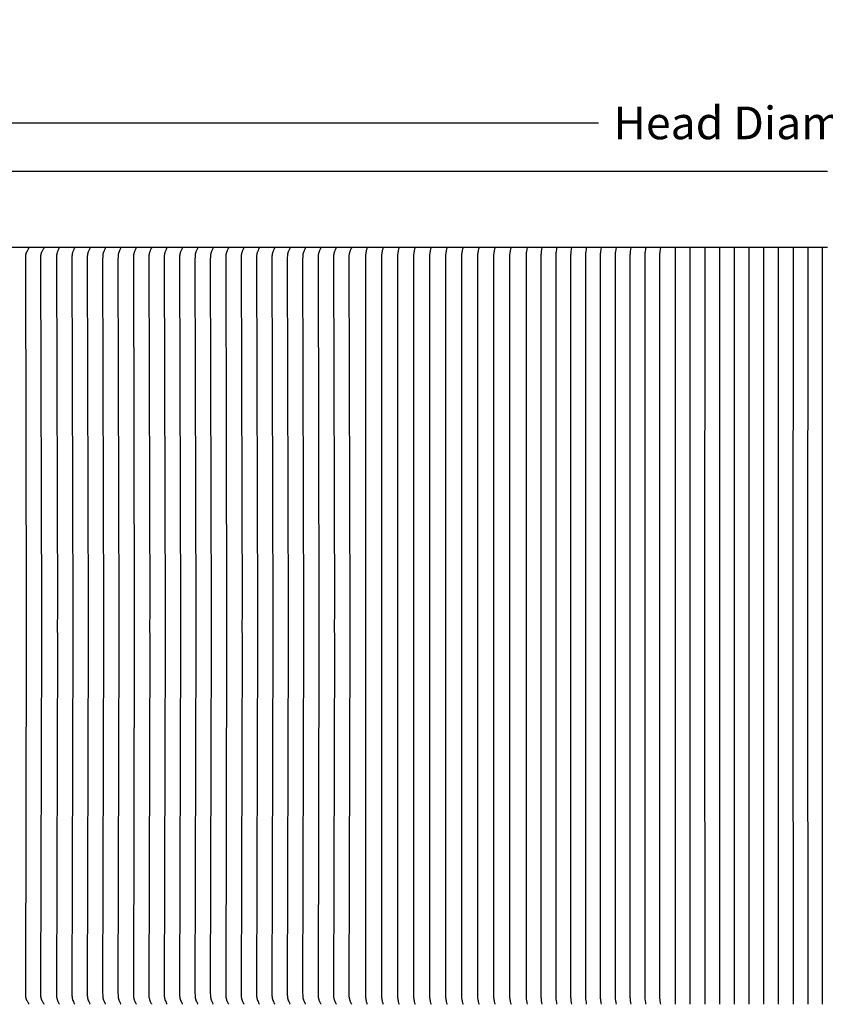
# Model space of a CAD drawing. Units: inches. Extents: x -26 to 139, y -6 to 27.
# Drawn here: x -9 to 7, y 8 to 27 of the extents above; entities that cross this region are included whole.
import ezdxf

# ---------------------------------------------------------------- set-up
doc = ezdxf.new("R2010")
doc.units = ezdxf.units.IN
doc.header["$MEASUREMENT"] = 0
doc.layers.add('Aura Vent', color=250, linetype='Continuous')
doc.layers.add('Dimension (ANSI)', color=5, linetype='Continuous')
doc.styles.add('Arial', font='arial.ttf')
doc.dimstyles.new('Dimensions', dxfattribs={"dimtxt": 0.15625, "dimasz": 0.125, "dimexe": 0.0625, "dimexo": 0.125, "dimgap": 0.09, "dimtad": 0, "dimtih": 1, "dimtoh": 1, "dimzin": 0, "dimdsep": 46, "dimlunit": 5, "dimtxsty": 'Arial', "dimcen": 0, "dimadec": 0, "dimazin": 0, "dimtfac": 1, "dimtofl": 0, "dimtmove": 0, "dimatfit": 3, "dimfxl": 1, "dimfrac": 2, "dimtolj": 1, "dimtzin": 0, "dimarcsym": 0})

# ---------------------------------------------------------------- blocks, each defined once
blk = doc.blocks.new('*D27')
at = {"layer": 'Defpoints', "color": 0, "transparency": 16777216}
for p in [(30.67, 24.989), (-17.414, 23.284), (30.67, 23.288)]:
    blk.add_point(p, dxfattribs=at)
at = {"layer": 'Dimension (ANSI)', "color": 0, "lineweight": -2, "transparency": 16777216}
for p, q in [((-17.414, 23.784), (-17.414, 25.239)), ((30.67, 23.788), (30.67, 25.239)), ((-16.914, 24.989), (2.25, 24.989)), ((30.17, 24.989), (11.007, 24.989))]:
    blk.add_line(p, q, dxfattribs=at)
at = {"layer": 'Dimension (ANSI)', "color": 0, "transparency": 16777216}
for points in [[(-16.914, 25.072), (-16.914, 24.906), (-17.414, 24.989)], [(30.17, 25.072), (30.17, 24.906), (30.67, 24.989)]]:
    blk.add_solid(points, dxfattribs=at)
at = {"layer": 'Dimension (ANSI)', "color": 0, "transparency": 16777216, "insert": (6.628, 24.989), "char_height": 0.625, "attachment_point": 5, "style": 'Arial'}
blk.add_mtext('\\A1;Head Diameter = 48"', dxfattribs=at)

msp = doc.modelspace()

# ---------------------------------------------------------------- linework, layer by layer
at = {"layer": 'Aura Vent'}
msp.add_lwpolyline([(-14.373, 24.065), (6.629, 24.065)], dxfattribs=at)
at = {"layer": 'Aura Vent', "color": 1}
for points in [[(-14.373, 22.608), (6.629, 22.608)], [(-8.65, 22.6), (-8.659, 22.586), (-8.668, 22.573), (-8.676, 22.56), (-8.684, 22.546), (-8.69, 22.535), (-8.696, 22.524), (-8.699, 22.519), (-8.701, 22.513), (-8.704, 22.508), (-8.706, 22.502), (-8.708, 22.497), (-8.709, 22.493), (-8.711, 22.488), (-8.712, 22.483), (-8.713, 22.478), (-8.715, 22.473), (-8.716, 22.468), (-8.717, 22.463), (-8.717, 22.458), (-8.718, 22.453), (-8.719, 22.448), (-8.719, 22.443), (-8.72, 22.433), (-8.721, 22.422), (-8.722, 22.345), (-8.704, 15.608), (-8.705, 15.358), (-8.704, 15.108), (-8.722, 8.371), (-8.721, 8.293), (-8.72, 8.283), (-8.719, 8.273), (-8.719, 8.268), (-8.718, 8.263), (-8.717, 8.258), (-8.717, 8.253), (-8.716, 8.248), (-8.715, 8.243), (-8.713, 8.238), (-8.712, 8.233), (-8.711, 8.228), (-8.709, 8.223), (-8.708, 8.218), (-8.706, 8.213), (-8.704, 8.208), (-8.701, 8.202), (-8.699, 8.197), (-8.696, 8.191), (-8.69, 8.18), (-8.684, 8.17), (-8.676, 8.156), (-8.668, 8.142), (-8.659, 8.129), (-8.65, 8.116)], [(-8.361, 22.6), (-8.37, 22.586), (-8.379, 22.573), (-8.387, 22.56), (-8.395, 22.546), (-8.401, 22.535), (-8.407, 22.524), (-8.409, 22.519), (-8.412, 22.513), (-8.414, 22.508), (-8.417, 22.502), (-8.418, 22.497), (-8.42, 22.493), (-8.422, 22.488), (-8.423, 22.483), (-8.424, 22.478), (-8.425, 22.473), (-8.427, 22.468), (-8.427, 22.463), (-8.428, 22.458), (-8.429, 22.453), (-8.43, 22.448), (-8.43, 22.443), (-8.431, 22.433), (-8.432, 22.422), (-8.432, 22.345), (-8.415, 15.608), (-8.416, 15.358), (-8.415, 15.108), (-8.432, 8.371), (-8.432, 8.293), (-8.431, 8.283), (-8.43, 8.273), (-8.43, 8.268), (-8.429, 8.263), (-8.428, 8.258), (-8.427, 8.253), (-8.427, 8.248), (-8.425, 8.243), (-8.424, 8.238), (-8.423, 8.233), (-8.422, 8.228), (-8.42, 8.223), (-8.418, 8.218), (-8.417, 8.213), (-8.414, 8.208), (-8.412, 8.202), (-8.409, 8.197), (-8.407, 8.191), (-8.401, 8.18), (-8.395, 8.17), (-8.387, 8.156), (-8.379, 8.142), (-8.37, 8.129), (-8.361, 8.116)], [(-8.072, 22.6), (-8.076, 22.593), (-8.079, 22.586), (-8.086, 22.573), (-8.098, 22.546), (-8.107, 22.524), (-8.109, 22.519), (-8.111, 22.513), (-8.113, 22.508), (-8.115, 22.502), (-8.116, 22.497), (-8.117, 22.492), (-8.119, 22.488), (-8.12, 22.483), (-8.121, 22.478), (-8.121, 22.473), (-8.123, 22.463), (-8.124, 22.453), (-8.125, 22.443), (-8.126, 22.422), (-8.127, 22.384), (-8.109, 15.608), (-8.11, 15.358), (-8.109, 15.108), (-8.127, 8.332), (-8.126, 8.293), (-8.125, 8.273), (-8.124, 8.263), (-8.123, 8.253), (-8.121, 8.243), (-8.121, 8.238), (-8.12, 8.233), (-8.119, 8.228), (-8.117, 8.223), (-8.116, 8.218), (-8.115, 8.213), (-8.113, 8.208), (-8.111, 8.202), (-8.109, 8.197), (-8.107, 8.191), (-8.098, 8.17), (-8.086, 8.143), (-8.079, 8.129), (-8.076, 8.123), (-8.072, 8.116)], [(-7.777, 22.6), (-7.781, 22.593), (-7.785, 22.586), (-7.791, 22.573), (-7.803, 22.546), (-7.812, 22.524), (-7.815, 22.519), (-7.817, 22.513), (-7.819, 22.508), (-7.82, 22.502), (-7.822, 22.497), (-7.823, 22.492), (-7.824, 22.488), (-7.825, 22.483), (-7.826, 22.478), (-7.827, 22.473), (-7.828, 22.463), (-7.829, 22.453), (-7.83, 22.443), (-7.831, 22.422), (-7.832, 22.384), (-7.815, 15.608), (-7.815, 15.358), (-7.815, 15.108), (-7.832, 8.332), (-7.831, 8.293), (-7.83, 8.273), (-7.829, 8.263), (-7.828, 8.253), (-7.827, 8.243), (-7.826, 8.238), (-7.825, 8.233), (-7.824, 8.228), (-7.823, 8.223), (-7.822, 8.218), (-7.82, 8.213), (-7.819, 8.208), (-7.817, 8.202), (-7.815, 8.197), (-7.812, 8.191), (-7.803, 8.17), (-7.791, 8.143), (-7.785, 8.129), (-7.781, 8.123), (-7.777, 8.116)], [(-7.483, 22.6), (-7.487, 22.593), (-7.49, 22.586), (-7.497, 22.573), (-7.509, 22.546), (-7.518, 22.524), (-7.52, 22.519), (-7.522, 22.513), (-7.524, 22.508), (-7.526, 22.502), (-7.527, 22.497), (-7.528, 22.492), (-7.53, 22.488), (-7.531, 22.483), (-7.532, 22.478), (-7.532, 22.473), (-7.534, 22.463), (-7.535, 22.453), (-7.536, 22.443), (-7.537, 22.422), (-7.538, 22.384), (-7.52, 15.608), (-7.521, 15.358), (-7.52, 15.108), (-7.538, 8.332), (-7.537, 8.293), (-7.536, 8.273), (-7.535, 8.263), (-7.534, 8.253), (-7.532, 8.243), (-7.532, 8.238), (-7.531, 8.233), (-7.53, 8.228), (-7.528, 8.223), (-7.527, 8.218), (-7.526, 8.213), (-7.524, 8.208), (-7.522, 8.202), (-7.52, 8.197), (-7.518, 8.191), (-7.509, 8.17), (-7.497, 8.143), (-7.49, 8.129), (-7.487, 8.123), (-7.483, 8.116)], [(-7.188, 22.6), (-7.192, 22.593), (-7.196, 22.586), (-7.202, 22.573), (-7.214, 22.546), (-7.223, 22.524), (-7.226, 22.519), (-7.228, 22.513), (-7.23, 22.508), (-7.231, 22.502), (-7.233, 22.497), (-7.234, 22.492), (-7.235, 22.488), (-7.236, 22.483), (-7.237, 22.478), (-7.238, 22.473), (-7.239, 22.463), (-7.24, 22.453), (-7.241, 22.443), (-7.242, 22.422), (-7.243, 22.384), (-7.226, 15.608), (-7.226, 15.358), (-7.226, 15.108), (-7.243, 8.332), (-7.242, 8.293), (-7.241, 8.273), (-7.24, 8.263), (-7.239, 8.253), (-7.238, 8.243), (-7.237, 8.238), (-7.236, 8.233), (-7.235, 8.228), (-7.234, 8.223), (-7.233, 8.218), (-7.231, 8.213), (-7.23, 8.208), (-7.228, 8.202), (-7.226, 8.197), (-7.223, 8.191), (-7.214, 8.17), (-7.202, 8.143), (-7.196, 8.129), (-7.192, 8.123), (-7.188, 8.116)], [(-6.894, 22.6), (-6.898, 22.593), (-6.901, 22.586), (-6.908, 22.573), (-6.92, 22.546), (-6.929, 22.524), (-6.931, 22.519), (-6.933, 22.513), (-6.935, 22.508), (-6.937, 22.502), (-6.938, 22.497), (-6.939, 22.492), (-6.941, 22.488), (-6.942, 22.483), (-6.943, 22.478), (-6.943, 22.473), (-6.945, 22.463), (-6.946, 22.453), (-6.947, 22.443), (-6.948, 22.422), (-6.949, 22.384), (-6.931, 15.608), (-6.932, 15.358), (-6.931, 15.108), (-6.949, 8.332), (-6.948, 8.293), (-6.947, 8.273), (-6.946, 8.263), (-6.945, 8.253), (-6.943, 8.243), (-6.943, 8.238), (-6.942, 8.233), (-6.941, 8.228), (-6.939, 8.223), (-6.938, 8.218), (-6.937, 8.213), (-6.935, 8.208), (-6.933, 8.202), (-6.931, 8.197), (-6.929, 8.191), (-6.92, 8.17), (-6.908, 8.143), (-6.901, 8.129), (-6.898, 8.123), (-6.894, 8.116)], [(-6.599, 22.6), (-6.603, 22.593), (-6.607, 22.586), (-6.613, 22.573), (-6.625, 22.546), (-6.634, 22.524), (-6.637, 22.519), (-6.639, 22.513), (-6.641, 22.508), (-6.642, 22.502), (-6.644, 22.497), (-6.645, 22.492), (-6.646, 22.488), (-6.647, 22.483), (-6.648, 22.478), (-6.649, 22.473), (-6.65, 22.463), (-6.651, 22.453), (-6.652, 22.443), (-6.653, 22.422), (-6.654, 22.384), (-6.637, 15.608), (-6.637, 15.358), (-6.637, 15.108), (-6.654, 8.332), (-6.653, 8.293), (-6.652, 8.273), (-6.651, 8.263), (-6.65, 8.253), (-6.649, 8.243), (-6.648, 8.238), (-6.647, 8.233), (-6.646, 8.228), (-6.645, 8.223), (-6.644, 8.218), (-6.642, 8.213), (-6.641, 8.208), (-6.639, 8.202), (-6.637, 8.197), (-6.634, 8.191), (-6.625, 8.17), (-6.613, 8.143), (-6.607, 8.129), (-6.603, 8.123), (-6.599, 8.116)], [(-6.305, 22.6), (-6.309, 22.593), (-6.312, 22.586), (-6.319, 22.573), (-6.331, 22.546), (-6.34, 22.524), (-6.342, 22.519), (-6.344, 22.513), (-6.346, 22.508), (-6.348, 22.502), (-6.349, 22.497), (-6.35, 22.492), (-6.352, 22.488), (-6.353, 22.483), (-6.354, 22.478), (-6.354, 22.473), (-6.356, 22.463), (-6.357, 22.453), (-6.358, 22.443), (-6.359, 22.422), (-6.36, 22.384), (-6.342, 15.608), (-6.343, 15.358), (-6.342, 15.108), (-6.36, 8.332), (-6.359, 8.293), (-6.358, 8.273), (-6.357, 8.263), (-6.356, 8.253), (-6.354, 8.243), (-6.354, 8.238), (-6.353, 8.233), (-6.352, 8.228), (-6.35, 8.223), (-6.349, 8.218), (-6.348, 8.213), (-6.346, 8.208), (-6.344, 8.202), (-6.342, 8.197), (-6.34, 8.191), (-6.331, 8.17), (-6.319, 8.143), (-6.312, 8.129), (-6.309, 8.123), (-6.305, 8.116)], [(-6.01, 22.6), (-6.014, 22.593), (-6.018, 22.586), (-6.024, 22.573), (-6.036, 22.546), (-6.045, 22.524), (-6.048, 22.519), (-6.05, 22.513), (-6.051, 22.508), (-6.053, 22.502), (-6.055, 22.497), (-6.056, 22.492), (-6.057, 22.488), (-6.058, 22.483), (-6.059, 22.478), (-6.06, 22.473), (-6.061, 22.463), (-6.062, 22.453), (-6.063, 22.443), (-6.064, 22.422), (-6.065, 22.384), (-6.048, 15.608), (-6.048, 15.358), (-6.048, 15.108), (-6.065, 8.332), (-6.064, 8.293), (-6.063, 8.273), (-6.062, 8.263), (-6.061, 8.253), (-6.06, 8.243), (-6.059, 8.238), (-6.058, 8.233), (-6.057, 8.228), (-6.056, 8.223), (-6.055, 8.218), (-6.053, 8.213), (-6.051, 8.208), (-6.05, 8.202), (-6.048, 8.197), (-6.045, 8.191), (-6.036, 8.17), (-6.024, 8.143), (-6.018, 8.129), (-6.014, 8.123), (-6.01, 8.116)], [(-5.716, 22.6), (-5.72, 22.593), (-5.723, 22.586), (-5.73, 22.573), (-5.742, 22.546), (-5.751, 22.524), (-5.753, 22.519), (-5.755, 22.513), (-5.757, 22.508), (-5.759, 22.502), (-5.76, 22.497), (-5.761, 22.492), (-5.763, 22.488), (-5.764, 22.483), (-5.765, 22.478), (-5.765, 22.473), (-5.767, 22.463), (-5.768, 22.453), (-5.769, 22.443), (-5.77, 22.422), (-5.771, 22.384), (-5.753, 15.608), (-5.754, 15.358), (-5.753, 15.108), (-5.771, 8.332), (-5.77, 8.293), (-5.769, 8.273), (-5.768, 8.263), (-5.767, 8.253), (-5.765, 8.243), (-5.765, 8.238), (-5.764, 8.233), (-5.763, 8.228), (-5.761, 8.223), (-5.76, 8.218), (-5.759, 8.213), (-5.757, 8.208), (-5.755, 8.202), (-5.753, 8.197), (-5.751, 8.191), (-5.742, 8.17), (-5.73, 8.143), (-5.723, 8.129), (-5.72, 8.123), (-5.716, 8.116)], [(-5.421, 22.6), (-5.425, 22.593), (-5.429, 22.586), (-5.435, 22.573), (-5.447, 22.546), (-5.456, 22.524), (-5.459, 22.519), (-5.461, 22.513), (-5.462, 22.508), (-5.464, 22.502), (-5.466, 22.497), (-5.467, 22.492), (-5.468, 22.488), (-5.469, 22.483), (-5.47, 22.478), (-5.471, 22.473), (-5.472, 22.463), (-5.473, 22.453), (-5.474, 22.443), (-5.475, 22.422), (-5.476, 22.384), (-5.459, 15.608), (-5.459, 15.358), (-5.459, 15.108), (-5.476, 8.332), (-5.475, 8.293), (-5.474, 8.273), (-5.473, 8.263), (-5.472, 8.253), (-5.471, 8.243), (-5.47, 8.238), (-5.469, 8.233), (-5.468, 8.228), (-5.467, 8.223), (-5.466, 8.218), (-5.464, 8.213), (-5.462, 8.208), (-5.461, 8.202), (-5.459, 8.197), (-5.456, 8.191), (-5.447, 8.17), (-5.435, 8.143), (-5.429, 8.129), (-5.425, 8.123), (-5.421, 8.116)], [(-5.127, 22.6), (-5.131, 22.593), (-5.134, 22.586), (-5.141, 22.573), (-5.153, 22.546), (-5.162, 22.524), (-5.164, 22.519), (-5.166, 22.513), (-5.168, 22.508), (-5.17, 22.502), (-5.171, 22.497), (-5.172, 22.492), (-5.174, 22.488), (-5.175, 22.483), (-5.175, 22.478), (-5.176, 22.473), (-5.178, 22.463), (-5.179, 22.453), (-5.18, 22.443), (-5.181, 22.422), (-5.182, 22.384), (-5.164, 15.608), (-5.165, 15.358), (-5.164, 15.108), (-5.182, 8.332), (-5.181, 8.293), (-5.18, 8.273), (-5.179, 8.263), (-5.178, 8.253), (-5.176, 8.243), (-5.175, 8.238), (-5.175, 8.233), (-5.174, 8.228), (-5.172, 8.223), (-5.171, 8.218), (-5.17, 8.213), (-5.168, 8.208), (-5.166, 8.202), (-5.164, 8.197), (-5.162, 8.191), (-5.153, 8.17), (-5.141, 8.143), (-5.134, 8.129), (-5.131, 8.123), (-5.127, 8.116)], [(-4.832, 22.6), (-4.836, 22.593), (-4.84, 22.586), (-4.846, 22.573), (-4.858, 22.546), (-4.867, 22.524), (-4.87, 22.519), (-4.872, 22.513), (-4.873, 22.508), (-4.875, 22.502), (-4.877, 22.497), (-4.878, 22.492), (-4.879, 22.488), (-4.88, 22.483), (-4.881, 22.478), (-4.882, 22.473), (-4.883, 22.463), (-4.884, 22.453), (-4.885, 22.443), (-4.886, 22.422), (-4.887, 22.384), (-4.87, 15.608), (-4.87, 15.358), (-4.87, 15.108), (-4.887, 8.332), (-4.886, 8.293), (-4.885, 8.273), (-4.884, 8.263), (-4.883, 8.253), (-4.882, 8.243), (-4.881, 8.238), (-4.88, 8.233), (-4.879, 8.228), (-4.878, 8.223), (-4.877, 8.218), (-4.875, 8.213), (-4.873, 8.208), (-4.872, 8.202), (-4.87, 8.197), (-4.867, 8.191), (-4.858, 8.17), (-4.846, 8.143), (-4.84, 8.129), (-4.836, 8.123), (-4.832, 8.116)], [(-4.538, 22.6), (-4.542, 22.593), (-4.545, 22.586), (-4.552, 22.573), (-4.564, 22.546), (-4.573, 22.524), (-4.575, 22.519), (-4.577, 22.513), (-4.579, 22.508), (-4.581, 22.502), (-4.582, 22.497), (-4.583, 22.492), (-4.584, 22.488), (-4.586, 22.483), (-4.586, 22.478), (-4.587, 22.473), (-4.589, 22.463), (-4.59, 22.453), (-4.591, 22.443), (-4.592, 22.422), (-4.593, 22.384), (-4.575, 15.608), (-4.576, 15.358), (-4.575, 15.108), (-4.593, 8.332), (-4.592, 8.293), (-4.591, 8.273), (-4.59, 8.263), (-4.589, 8.253), (-4.587, 8.243), (-4.586, 8.238), (-4.586, 8.233), (-4.584, 8.228), (-4.583, 8.223), (-4.582, 8.218), (-4.581, 8.213), (-4.579, 8.208), (-4.577, 8.202), (-4.575, 8.197), (-4.573, 8.191), (-4.564, 8.17), (-4.552, 8.143), (-4.545, 8.129), (-4.542, 8.123), (-4.538, 8.116)], [(-4.243, 22.6), (-4.247, 22.593), (-4.251, 22.586), (-4.257, 22.573), (-4.269, 22.546), (-4.278, 22.524), (-4.281, 22.519), (-4.283, 22.513), (-4.284, 22.508), (-4.286, 22.502), (-4.288, 22.497), (-4.289, 22.492), (-4.29, 22.488), (-4.291, 22.483), (-4.292, 22.478), (-4.293, 22.473), (-4.294, 22.463), (-4.295, 22.453), (-4.296, 22.443), (-4.297, 22.422), (-4.298, 22.384), (-4.281, 15.608), (-4.281, 15.358), (-4.281, 15.108), (-4.298, 8.332), (-4.297, 8.293), (-4.296, 8.273), (-4.295, 8.263), (-4.294, 8.253), (-4.293, 8.243), (-4.292, 8.238), (-4.291, 8.233), (-4.29, 8.228), (-4.289, 8.223), (-4.288, 8.218), (-4.286, 8.213), (-4.284, 8.208), (-4.283, 8.202), (-4.281, 8.197), (-4.278, 8.191), (-4.269, 8.17), (-4.257, 8.143), (-4.251, 8.129), (-4.247, 8.123), (-4.243, 8.116)], [(-3.949, 22.6), (-3.953, 22.593), (-3.956, 22.586), (-3.963, 22.573), (-3.975, 22.546), (-3.984, 22.524), (-3.986, 22.519), (-3.988, 22.513), (-3.99, 22.508), (-3.992, 22.502), (-3.993, 22.497), (-3.994, 22.492), (-3.995, 22.488), (-3.997, 22.483), (-3.997, 22.478), (-3.998, 22.473), (-4, 22.463), (-4.001, 22.453), (-4.002, 22.443), (-4.003, 22.422), (-4.004, 22.384), (-3.986, 15.608), (-3.987, 15.358), (-3.986, 15.108), (-4.004, 8.332), (-4.003, 8.293), (-4.002, 8.273), (-4.001, 8.263), (-4, 8.253), (-3.998, 8.243), (-3.997, 8.238), (-3.997, 8.233), (-3.995, 8.228), (-3.994, 8.223), (-3.993, 8.218), (-3.992, 8.213), (-3.99, 8.208), (-3.988, 8.202), (-3.986, 8.197), (-3.984, 8.191), (-3.975, 8.17), (-3.963, 8.143), (-3.956, 8.129), (-3.953, 8.123), (-3.949, 8.116)], [(-3.654, 22.6), (-3.658, 22.593), (-3.662, 22.586), (-3.668, 22.573), (-3.68, 22.546), (-3.689, 22.524), (-3.692, 22.519), (-3.694, 22.513), (-3.695, 22.508), (-3.697, 22.502), (-3.699, 22.497), (-3.7, 22.492), (-3.701, 22.488), (-3.702, 22.483), (-3.703, 22.478), (-3.704, 22.473), (-3.705, 22.463), (-3.706, 22.453), (-3.707, 22.443), (-3.708, 22.422), (-3.709, 22.384), (-3.692, 15.608), (-3.692, 15.358), (-3.692, 15.108), (-3.709, 8.332), (-3.708, 8.293), (-3.707, 8.273), (-3.706, 8.263), (-3.705, 8.253), (-3.704, 8.243), (-3.703, 8.238), (-3.702, 8.233), (-3.701, 8.228), (-3.7, 8.223), (-3.699, 8.218), (-3.697, 8.213), (-3.695, 8.208), (-3.694, 8.202), (-3.692, 8.197), (-3.689, 8.191), (-3.68, 8.17), (-3.668, 8.143), (-3.662, 8.129), (-3.658, 8.123), (-3.654, 8.116)], [(-3.36, 22.6), (-3.364, 22.593), (-3.367, 22.586), (-3.374, 22.573), (-3.386, 22.546), (-3.395, 22.524), (-3.397, 22.519), (-3.399, 22.513), (-3.401, 22.508), (-3.403, 22.502), (-3.404, 22.497), (-3.405, 22.492), (-3.406, 22.488), (-3.408, 22.483), (-3.408, 22.478), (-3.409, 22.473), (-3.411, 22.463), (-3.412, 22.453), (-3.413, 22.443), (-3.414, 22.422), (-3.415, 22.384), (-3.397, 15.608), (-3.398, 15.358), (-3.397, 15.108), (-3.415, 8.332), (-3.414, 8.293), (-3.413, 8.273), (-3.412, 8.263), (-3.411, 8.253), (-3.409, 8.243), (-3.408, 8.238), (-3.408, 8.233), (-3.406, 8.228), (-3.405, 8.223), (-3.404, 8.218), (-3.403, 8.213), (-3.401, 8.208), (-3.399, 8.202), (-3.397, 8.197), (-3.395, 8.191), (-3.386, 8.17), (-3.374, 8.143), (-3.367, 8.129), (-3.364, 8.123), (-3.36, 8.116)], [(-3.065, 22.6), (-3.069, 22.593), (-3.072, 22.586), (-3.079, 22.573), (-3.091, 22.546), (-3.1, 22.524), (-3.102, 22.519), (-3.105, 22.513), (-3.106, 22.508), (-3.108, 22.502), (-3.11, 22.497), (-3.111, 22.492), (-3.112, 22.488), (-3.113, 22.483), (-3.114, 22.478), (-3.115, 22.473), (-3.116, 22.463), (-3.117, 22.453), (-3.118, 22.443), (-3.119, 22.422), (-3.12, 22.384), (-3.103, 15.608), (-3.103, 15.358), (-3.103, 15.108), (-3.12, 8.332), (-3.119, 8.293), (-3.118, 8.273), (-3.117, 8.263), (-3.116, 8.253), (-3.115, 8.243), (-3.114, 8.238), (-3.113, 8.233), (-3.112, 8.228), (-3.111, 8.223), (-3.11, 8.218), (-3.108, 8.213), (-3.106, 8.208), (-3.105, 8.202), (-3.102, 8.197), (-3.1, 8.191), (-3.091, 8.17), (-3.079, 8.143), (-3.072, 8.129), (-3.069, 8.123), (-3.065, 8.116)], [(-2.771, 22.6), (-2.774, 22.593), (-2.778, 22.586), (-2.785, 22.573), (-2.797, 22.546), (-2.806, 22.524), (-2.808, 22.519), (-2.81, 22.513), (-2.812, 22.508), (-2.814, 22.502), (-2.815, 22.497), (-2.816, 22.492), (-2.817, 22.488), (-2.818, 22.483), (-2.819, 22.478), (-2.82, 22.473), (-2.822, 22.463), (-2.823, 22.453), (-2.824, 22.443), (-2.825, 22.422), (-2.826, 22.384), (-2.808, 15.608), (-2.809, 15.358), (-2.808, 15.108), (-2.826, 8.332), (-2.825, 8.293), (-2.824, 8.273), (-2.823, 8.263), (-2.822, 8.253), (-2.82, 8.243), (-2.819, 8.238), (-2.818, 8.233), (-2.817, 8.228), (-2.816, 8.223), (-2.815, 8.218), (-2.814, 8.213), (-2.812, 8.208), (-2.81, 8.202), (-2.808, 8.197), (-2.806, 8.191), (-2.797, 8.17), (-2.785, 8.143), (-2.778, 8.129), (-2.774, 8.123), (-2.771, 8.116)], [(-2.476, 22.6), (-2.48, 22.593), (-2.483, 22.586), (-2.49, 22.573), (-2.502, 22.546), (-2.511, 22.524), (-2.513, 22.519), (-2.515, 22.513), (-2.517, 22.508), (-2.519, 22.502), (-2.521, 22.497), (-2.522, 22.492), (-2.523, 22.488), (-2.524, 22.483), (-2.525, 22.478), (-2.526, 22.473), (-2.527, 22.463), (-2.528, 22.453), (-2.529, 22.443), (-2.53, 22.422), (-2.531, 22.384), (-2.514, 15.608), (-2.514, 15.358), (-2.514, 15.108), (-2.531, 8.332), (-2.53, 8.293), (-2.529, 8.273), (-2.528, 8.263), (-2.527, 8.253), (-2.526, 8.243), (-2.525, 8.238), (-2.524, 8.233), (-2.523, 8.228), (-2.522, 8.223), (-2.521, 8.218), (-2.519, 8.213), (-2.517, 8.208), (-2.515, 8.202), (-2.513, 8.197), (-2.511, 8.191), (-2.502, 8.17), (-2.49, 8.143), (-2.483, 8.129), (-2.48, 8.123), (-2.476, 8.116)], [(-2.182, 22.6), (-2.186, 22.586), (-2.189, 22.573), (-2.196, 22.546), (-2.201, 22.524), (-2.203, 22.513), (-2.205, 22.502), (-2.206, 22.492), (-2.208, 22.482), (-2.209, 22.472), (-2.209, 22.462), (-2.21, 22.442), (-2.211, 22.422), (-2.212, 15.608), (-2.212, 15.358), (-2.212, 15.108), (-2.211, 8.293), (-2.21, 8.273), (-2.209, 8.253), (-2.209, 8.243), (-2.208, 8.233), (-2.206, 8.223), (-2.205, 8.213), (-2.203, 8.202), (-2.201, 8.191), (-2.196, 8.17), (-2.189, 8.143), (-2.186, 8.129), (-2.182, 8.116)], [(-1.876, 22.6), (-1.88, 22.586), (-1.883, 22.573), (-1.89, 22.546), (-1.895, 22.524), (-1.897, 22.513), (-1.899, 22.502), (-1.9, 22.492), (-1.902, 22.482), (-1.903, 22.472), (-1.903, 22.462), (-1.904, 22.442), (-1.905, 22.422), (-1.906, 15.608), (-1.906, 15.358), (-1.906, 15.108), (-1.905, 8.293), (-1.904, 8.273), (-1.903, 8.253), (-1.903, 8.243), (-1.902, 8.233), (-1.9, 8.223), (-1.899, 8.213), (-1.897, 8.202), (-1.895, 8.191), (-1.89, 8.17), (-1.883, 8.143), (-1.88, 8.129), (-1.876, 8.116)], [(-1.569, 22.6), (-1.573, 22.586), (-1.577, 22.573), (-1.584, 22.546), (-1.589, 22.524), (-1.591, 22.513), (-1.593, 22.502), (-1.594, 22.492), (-1.595, 22.482), (-1.596, 22.472), (-1.597, 22.462), (-1.598, 22.442), (-1.599, 22.422), (-1.599, 15.608), (-1.599, 15.358), (-1.599, 15.108), (-1.599, 8.293), (-1.598, 8.273), (-1.597, 8.253), (-1.596, 8.243), (-1.595, 8.233), (-1.594, 8.223), (-1.593, 8.213), (-1.591, 8.202), (-1.589, 8.191), (-1.584, 8.17), (-1.577, 8.143), (-1.573, 8.129), (-1.569, 8.116)], [(-1.263, 22.6), (-1.267, 22.586), (-1.271, 22.573), (-1.277, 22.546), (-1.282, 22.524), (-1.285, 22.513), (-1.287, 22.502), (-1.288, 22.492), (-1.289, 22.482), (-1.29, 22.472), (-1.291, 22.462), (-1.292, 22.442), (-1.293, 22.422), (-1.293, 15.608), (-1.293, 15.358), (-1.293, 15.108), (-1.293, 8.293), (-1.292, 8.273), (-1.291, 8.253), (-1.29, 8.243), (-1.289, 8.233), (-1.288, 8.223), (-1.287, 8.213), (-1.285, 8.202), (-1.282, 8.191), (-1.277, 8.17), (-1.271, 8.143), (-1.267, 8.129), (-1.263, 8.116)], [(-0.957, 22.6), (-0.961, 22.586), (-0.965, 22.573), (-0.971, 22.546), (-0.976, 22.524), (-0.978, 22.513), (-0.98, 22.502), (-0.982, 22.492), (-0.983, 22.482), (-0.984, 22.472), (-0.985, 22.462), (-0.986, 22.442), (-0.986, 22.422), (-0.987, 15.608), (-0.987, 15.358), (-0.987, 15.108), (-0.986, 8.293), (-0.986, 8.273), (-0.985, 8.253), (-0.984, 8.243), (-0.983, 8.233), (-0.982, 8.223), (-0.98, 8.213), (-0.978, 8.202), (-0.976, 8.191), (-0.971, 8.17), (-0.965, 8.143), (-0.961, 8.129), (-0.957, 8.116)], [(-0.651, 22.6), (-0.655, 22.586), (-0.659, 22.573), (-0.665, 22.546), (-0.67, 22.524), (-0.672, 22.513), (-0.674, 22.502), (-0.676, 22.492), (-0.677, 22.482), (-0.678, 22.472), (-0.679, 22.462), (-0.68, 22.442), (-0.68, 22.422), (-0.681, 15.608), (-0.681, 15.358), (-0.681, 15.108), (-0.68, 8.293), (-0.68, 8.273), (-0.679, 8.253), (-0.678, 8.243), (-0.677, 8.233), (-0.676, 8.223), (-0.674, 8.213), (-0.672, 8.202), (-0.67, 8.191), (-0.665, 8.17), (-0.659, 8.143), (-0.655, 8.129), (-0.651, 8.116)], [(-0.345, 22.6), (-0.349, 22.586), (-0.352, 22.573), (-0.359, 22.546), (-0.364, 22.524), (-0.366, 22.513), (-0.368, 22.502), (-0.37, 22.492), (-0.371, 22.482), (-0.372, 22.472), (-0.373, 22.462), (-0.374, 22.442), (-0.374, 22.422), (-0.375, 15.608), (-0.375, 15.358), (-0.375, 15.108), (-0.374, 8.293), (-0.374, 8.273), (-0.373, 8.253), (-0.372, 8.243), (-0.371, 8.233), (-0.37, 8.223), (-0.368, 8.213), (-0.366, 8.202), (-0.364, 8.191), (-0.359, 8.17), (-0.352, 8.143), (-0.349, 8.129), (-0.345, 8.116)], [(-0.039, 22.6), (-0.043, 22.586), (-0.046, 22.573), (-0.053, 22.546), (-0.058, 22.524), (-0.06, 22.513), (-0.062, 22.502), (-0.063, 22.492), (-0.065, 22.482), (-0.066, 22.472), (-0.066, 22.462), (-0.067, 22.442), (-0.068, 22.422), (-0.069, 15.608), (-0.069, 15.358), (-0.069, 15.108), (-0.068, 8.293), (-0.067, 8.273), (-0.066, 8.253), (-0.066, 8.243), (-0.065, 8.233), (-0.063, 8.223), (-0.062, 8.213), (-0.06, 8.202), (-0.058, 8.191), (-0.053, 8.17), (-0.046, 8.143), (-0.043, 8.129), (-0.039, 8.116)], [(0.267, 22.6), (0.264, 22.586), (0.26, 22.573), (0.253, 22.546), (0.248, 22.524), (0.246, 22.513), (0.244, 22.502), (0.243, 22.492), (0.242, 22.482), (0.241, 22.472), (0.24, 22.462), (0.239, 22.442), (0.238, 22.422), (0.238, 15.608), (0.238, 15.358), (0.238, 15.108), (0.238, 8.293), (0.239, 8.273), (0.24, 8.253), (0.241, 8.243), (0.242, 8.233), (0.243, 8.223), (0.244, 8.213), (0.246, 8.202), (0.248, 8.191), (0.253, 8.17), (0.26, 8.143), (0.264, 8.129), (0.267, 8.116)], [(0.574, 22.6), (0.57, 22.586), (0.566, 22.573), (0.56, 22.546), (0.555, 22.524), (0.552, 22.513), (0.55, 22.502), (0.549, 22.492), (0.548, 22.482), (0.547, 22.472), (0.546, 22.462), (0.545, 22.442), (0.544, 22.422), (0.544, 15.608), (0.544, 15.358), (0.544, 15.108), (0.544, 8.293), (0.545, 8.273), (0.546, 8.253), (0.547, 8.243), (0.548, 8.233), (0.549, 8.223), (0.55, 8.213), (0.552, 8.202), (0.555, 8.191), (0.56, 8.17), (0.566, 8.143), (0.57, 8.129), (0.574, 8.116)], [(0.88, 22.6), (0.875, 22.573), (0.868, 22.524), (0.866, 22.502), (0.864, 22.482), (0.863, 22.462), (0.862, 22.422), (0.862, 15.608), (0.862, 15.358), (0.862, 15.108), (0.862, 8.293), (0.863, 8.253), (0.864, 8.233), (0.866, 8.213), (0.868, 8.191), (0.875, 8.143), (0.88, 8.116)], [(1.164, 22.6), (1.159, 22.573), (1.152, 22.524), (1.15, 22.502), (1.148, 22.482), (1.147, 22.462), (1.146, 22.422), (1.146, 15.608), (1.146, 15.358), (1.146, 15.108), (1.146, 8.293), (1.147, 8.253), (1.148, 8.233), (1.15, 8.213), (1.152, 8.191), (1.159, 8.143), (1.164, 8.116)], [(1.447, 22.6), (1.443, 22.573), (1.436, 22.524), (1.434, 22.502), (1.432, 22.482), (1.431, 22.462), (1.43, 22.422), (1.43, 15.608), (1.43, 15.358), (1.43, 15.108), (1.43, 8.293), (1.431, 8.253), (1.432, 8.233), (1.434, 8.213), (1.436, 8.191), (1.443, 8.143), (1.447, 8.116)], [(1.731, 22.6), (1.727, 22.573), (1.72, 22.524), (1.717, 22.502), (1.716, 22.482), (1.715, 22.462), (1.714, 22.422), (1.713, 15.608), (1.713, 15.358), (1.713, 15.108), (1.714, 8.293), (1.715, 8.253), (1.716, 8.233), (1.717, 8.213), (1.72, 8.191), (1.727, 8.143), (1.731, 8.116)], [(2.015, 22.6), (2.01, 22.573), (2.004, 22.524), (2.001, 22.502), (2, 22.482), (1.998, 22.462), (1.997, 22.422), (1.997, 15.608), (1.997, 15.358), (1.997, 15.108), (1.997, 8.293), (1.998, 8.253), (2, 8.233), (2.001, 8.213), (2.004, 8.191), (2.01, 8.143), (2.015, 8.116)], [(2.299, 22.6), (2.294, 22.573), (2.287, 22.524), (2.285, 22.502), (2.283, 22.482), (2.282, 22.462), (2.281, 22.422), (2.281, 15.608), (2.281, 15.358), (2.281, 15.108), (2.281, 8.293), (2.282, 8.253), (2.283, 8.233), (2.285, 8.213), (2.287, 8.191), (2.294, 8.143), (2.299, 8.116)], [(2.583, 22.6), (2.578, 22.573), (2.571, 22.524), (2.569, 22.502), (2.567, 22.482), (2.566, 22.462), (2.565, 22.422), (2.565, 15.608), (2.565, 15.358), (2.565, 15.108), (2.565, 8.293), (2.566, 8.253), (2.567, 8.233), (2.569, 8.213), (2.571, 8.191), (2.578, 8.143), (2.583, 8.116)], [(2.866, 22.6), (2.862, 22.573), (2.855, 22.524), (2.852, 22.502), (2.851, 22.482), (2.85, 22.462), (2.849, 22.422), (2.848, 15.608), (2.848, 15.358), (2.848, 15.108), (2.849, 8.293), (2.85, 8.253), (2.851, 8.233), (2.852, 8.213), (2.855, 8.191), (2.862, 8.143), (2.866, 8.116)], [(3.15, 22.6), (3.146, 22.573), (3.139, 22.524), (3.136, 22.502), (3.135, 22.482), (3.134, 22.462), (3.133, 22.422), (3.132, 15.608), (3.132, 15.358), (3.132, 15.108), (3.133, 8.293), (3.134, 8.253), (3.135, 8.233), (3.136, 8.213), (3.139, 8.191), (3.146, 8.143), (3.15, 8.116)], [(3.434, 22.6), (3.429, 22.573), (3.423, 22.524), (3.42, 22.502), (3.418, 22.482), (3.417, 22.462), (3.416, 22.422), (3.416, 15.608), (3.416, 15.358), (3.416, 15.108), (3.416, 8.293), (3.417, 8.253), (3.418, 8.233), (3.42, 8.213), (3.423, 8.191), (3.429, 8.143), (3.434, 8.116)], [(3.718, 22.6), (3.715, 15.608), (3.715, 15.358), (3.715, 15.108), (3.718, 8.116)], [(3.999, 22.6), (3.997, 15.608), (3.997, 15.358), (3.997, 15.108), (3.999, 8.116)], [(4.281, 22.6), (4.279, 15.608), (4.279, 15.358), (4.279, 15.108), (4.281, 8.116)], [(4.563, 22.6), (4.561, 15.608), (4.561, 15.358), (4.561, 15.108), (4.563, 8.116)], [(4.845, 22.6), (4.842, 15.608), (4.842, 15.358), (4.842, 15.108), (4.845, 8.116)], [(5.126, 22.6), (5.124, 15.608), (5.124, 15.358), (5.124, 15.108), (5.126, 8.116)], [(5.408, 22.6), (5.406, 15.608), (5.406, 15.358), (5.406, 15.108), (5.408, 8.116)], [(5.69, 22.6), (5.688, 15.608), (5.688, 15.358), (5.688, 15.108), (5.69, 8.116)], [(5.972, 22.6), (5.969, 15.608), (5.969, 15.358), (5.969, 15.108), (5.972, 8.116)], [(6.253, 22.6), (6.251, 15.608), (6.251, 15.358), (6.251, 15.108), (6.253, 8.116)], [(6.535, 8.116), (6.534, 15.108), (6.534, 15.358), (6.534, 15.608), (6.535, 22.6)]]:
    msp.add_lwpolyline(points, dxfattribs=at)

# ---------------------------------------------------------------- dimensions: what is measured, and where the dimension line sits
at = {"layer": 'Dimension (ANSI)', "color": 5}
dim = msp.add_linear_dim(base=(30.67, 24.989), p1=(-17.414, 23.284), p2=(30.67, 23.288), text='Head Diameter = <>', dimstyle='Dimensions', override={"dimdec": 0, "dimpost": '"'}, dxfattribs=at)
dim.commit()
dim.dimension.update_dxf_attribs({"geometry": '*D27', "text_midpoint": (6.628, 24.989)})

doc.saveas('drawing.dxf')
